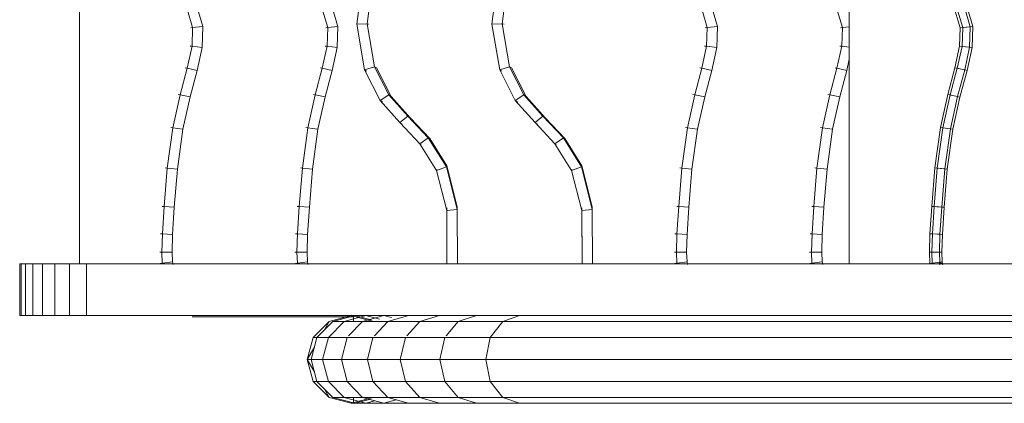
# Model space of a CAD drawing. Units: inches. Extents: x 2795 to 14063, y 44 to 8013.
# Drawn here: x 7386 to 7670, y 3408 to 3519 of the extents above; entities that cross this region are included whole.
import ezdxf

# ---------------------------------------------------------------- set-up
doc = ezdxf.new("R2010")
doc.units = ezdxf.units.IN
doc.header["$MEASUREMENT"] = 0

# ---------------------------------------------------------------- blocks, each defined once
blk = doc.blocks.new('5008_DWG-663774-Level 1')
at = {"lineweight": 9}
for p, q in [((-281.74, 1495.59), (-281.74, 1496.02)), ((-281.74, 1496.02), (-266.74, 1496.02)), ((-281.74, 1496.02), (-266.74, 1496.02)), ((-281.74, 1496.02), (-281.74, 1495.38)), ((-281.74, 1494.33), (-281.74, 1495.59)), ((-281.74, 1495.59), (-266.74, 1495.59)), ((-266.74, 1495.59), (-266.74, 1496.02)), ((-266.74, 1496.02), (-266.74, 1495.38)), ((-266.74, 1494.33), (-266.74, 1495.59)), ((-281.74, 1492.26), (-281.74, 1494.33)), ((-281.74, 1494.33), (-266.74, 1494.33)), ((-281.74, 1489.43), (-281.74, 1492.26)), ((-281.74, 1492.26), (-266.74, 1492.26)), ((-266.74, 1492.26), (-266.74, 1494.33)), ((-266.74, 1489.43), (-266.74, 1492.26)), ((-281.74, 1485.87), (-281.74, 1489.43)), ((-281.74, 1489.43), (-266.74, 1489.43)), ((-266.74, 1485.87), (-266.74, 1489.43)), ((-281.74, 1481.61), (-281.74, 1485.87)), ((-281.74, 1485.87), (-266.74, 1485.87)), ((-266.74, 1481.61), (-266.74, 1485.87)), ((-281.74, 1476.71), (-281.74, 1481.61)), ((-281.74, 1481.61), (-266.74, 1481.61)), ((-266.74, 1476.71), (-266.74, 1481.61)), ((268.48, 1478.72), (-266.74, 1478.72)), ((-281.74, 1476.71), (-281.74, 1399.54)), ((-281.74, 1476.71), (-266.74, 1476.71)), ((-266.74, 403.27), (-266.74, 1476.71)), ((-266.55, 1454.81), (-266.62, 1455.38)), ((-263.36, 1454.94), (-266.55, 1454.81)), ((-266.21, 1451.87), (-266.55, 1454.81)), ((-263.36, 1454.94), (-263.37, 1455.51)), ((-258.11, 1454.78), (-263.36, 1454.94)), ((-263.35, 1451.99), (-263.36, 1454.94)), ((-258.23, 1451.84), (-258.11, 1454.78)), ((-258.11, 1454.78), (-258.09, 1455.35)), ((-250.21, 1454.28), (-258.11, 1454.78)), ((-250.21, 1454.28), (-250.17, 1454.85)), ((-266.21, 1451.87), (-266.98, 1451.7)), ((-263.35, 1451.99), (-266.21, 1451.87)), ((-258.23, 1451.84), (-263.35, 1451.99)), ((-250.4, 1451.34), (-258.23, 1451.84)), ((-250.4, 1451.34), (-250.21, 1454.28)), ((-239.09, 1453.36), (-250.21, 1454.28)), ((-239.37, 1450.43), (-239.09, 1453.36)), ((-239.09, 1453.36), (-239.03, 1453.93)), ((-227.39, 1451.76), (-239.09, 1453.36)), ((-227.39, 1451.76), (-227.3, 1452.32)), ((-239.37, 1450.43), (-250.4, 1451.34)), ((-227.85, 1448.85), (-239.37, 1450.43)), ((-227.85, 1448.85), (-227.39, 1451.76)), ((-217.9, 1449.63), (-227.39, 1451.76)), ((-218.51, 1446.76), (-217.9, 1449.63)), ((-217.9, 1449.63), (-217.78, 1450.19)), ((-210.19, 1447.59), (-217.9, 1449.63)), ((-282.09, 1446.12), (-282.09, 1399.54)), ((-218.51, 1446.76), (-227.85, 1448.85)), ((-210.8, 1444.71), (-218.51, 1446.76)), ((-210.8, 1444.71), (-210.19, 1447.59)), ((-210.19, 1447.59), (-210.07, 1448.14)), ((-203.85, 1446.2), (-210.19, 1447.59)), ((-204.17, 1443.26), (-203.85, 1446.2)), ((-203.85, 1446.2), (-203.79, 1446.77)), ((-198.45, 1446.02), (-203.85, 1446.2)), ((-198.45, 1446.02), (-198.51, 1446.59)), ((-193.44, 1447.52), (-198.45, 1446.02)), ((-204.17, 1443.26), (-210.8, 1444.71)), ((-198.11, 1443.06), (-204.17, 1443.26)), ((-198.11, 1443.06), (-198.45, 1446.02)), ((-192.27, 1444.81), (-198.11, 1443.06)), ((-266.55, 1415.75), (-266.62, 1416.32)), ((-263.36, 1415.88), (-266.55, 1415.75)), ((-266.21, 1412.82), (-266.55, 1415.75)), ((-263.36, 1415.88), (-263.37, 1416.45)), ((-258.11, 1415.72), (-263.36, 1415.88)), ((-263.35, 1412.93), (-263.36, 1415.88)), ((-258.23, 1412.78), (-258.11, 1415.72)), ((-258.11, 1415.72), (-258.09, 1416.3)), ((-250.21, 1415.22), (-258.11, 1415.72)), ((-250.4, 1412.28), (-250.21, 1415.22)), ((-250.21, 1415.22), (-250.17, 1415.79)), ((-239.09, 1414.3), (-250.21, 1415.22)), ((-239.09, 1414.3), (-239.03, 1414.87)), ((-300.75, 1411.19), (-294.39, 1412.89)), ((-300.75, 1411.19), (-294.39, 1412.89)), ((-294.39, 1412.89), (-297.97, 1410.83)), ((-294.39, 1412.89), (-288.04, 1411.19)), ((-294.39, 1412.89), (-288.04, 1411.19)), ((-294.39, 1411.78), (-294.39, 1412.89)), ((-294.39, 1412.89), (-290.81, 1410.83)), ((-266.21, 1412.82), (-266.98, 1412.64)), ((-263.35, 1412.93), (-266.21, 1412.82)), ((-258.23, 1412.78), (-263.35, 1412.93)), ((-250.4, 1412.28), (-258.23, 1412.78)), ((-239.37, 1411.37), (-250.4, 1412.28)), ((-239.37, 1411.37), (-239.09, 1414.3)), ((-227.39, 1412.7), (-239.09, 1414.3)), ((-227.85, 1409.79), (-227.39, 1412.7)), ((-227.39, 1412.7), (-227.3, 1413.26)), ((-217.9, 1410.58), (-227.39, 1412.7)), ((-300.75, 1411.19), (-305.4, 1406.54)), ((-300.75, 1411.19), (-305.4, 1406.54)), ((-300.75, 1410.09), (-305.4, 1405.45)), ((-300.75, 1410.09), (-294.39, 1411.78)), ((-300.75, 1410.09), (-300.75, 1411.19)), ((-300.75, 1406.79), (-300.75, 1410.09)), ((-294.39, 1408.46), (-294.39, 1411.78)), ((-294.39, 1411.78), (-288.04, 1410.09)), ((-283.39, 1406.54), (-288.04, 1411.19)), ((-283.39, 1406.54), (-288.04, 1411.19)), ((-288.04, 1410.09), (-288.04, 1411.19)), ((-288.04, 1406.79), (-288.04, 1410.09)), ((-283.39, 1405.45), (-288.04, 1410.09)), ((-227.85, 1409.79), (-239.37, 1411.37)), ((-218.51, 1407.7), (-227.85, 1409.79)), ((-218.51, 1407.7), (-217.9, 1410.58)), ((-217.9, 1410.58), (-217.78, 1411.13)), ((-210.19, 1408.53), (-217.9, 1410.58)), ((-210.19, 1408.53), (-210.07, 1409.09)), ((-305.4, 1406.54), (-307.1, 1400.19)), ((-305.4, 1406.54), (-307.1, 1400.19)), ((-302.8, 1408.04), (-305.4, 1406.54)), ((-300.75, 1406.79), (-305.4, 1402.21)), ((-300.75, 1406.79), (-294.39, 1408.46)), ((-300.75, 1401.38), (-300.75, 1406.79)), ((-294.39, 1403.02), (-294.39, 1408.46)), ((-294.39, 1408.46), (-288.04, 1406.79)), ((-288.04, 1401.38), (-288.04, 1406.79)), ((-283.39, 1402.21), (-288.04, 1406.79)), ((-285.99, 1408.04), (-283.39, 1406.54)), ((-281.69, 1400.19), (-283.39, 1406.54)), ((-282.26, 1402.31), (-283.39, 1406.54)), ((-210.8, 1405.65), (-218.51, 1407.7)), ((-210.8, 1405.65), (-210.19, 1408.53)), ((-203.85, 1407.15), (-210.19, 1408.53)), ((-204.17, 1404.21), (-203.85, 1407.15)), ((-203.85, 1407.15), (-203.79, 1407.72)), ((-198.45, 1406.96), (-203.85, 1407.15)), ((-198.45, 1406.96), (-198.51, 1407.54)), ((-193.44, 1408.46), (-198.45, 1406.96)), ((-198.11, 1404), (-198.45, 1406.96)), ((-305.4, 1405.45), (-307.1, 1399.12)), ((-305.4, 1402.21), (-305.4, 1405.45)), ((-283.39, 1402.31), (-283.39, 1405.45)), ((-281.69, 1399.12), (-283.39, 1405.45)), ((-204.17, 1404.21), (-210.8, 1405.65)), ((-198.11, 1404), (-204.17, 1404.21)), ((-192.27, 1405.75), (-198.11, 1404)), ((-305.4, 1402.21), (-307.1, 1395.95)), ((-305.4, 1396.89), (-305.4, 1402.21)), ((-300.75, 1401.38), (-305.4, 1396.89)), ((-300.75, 1401.38), (-294.39, 1403.02)), ((-300.75, 1393.92), (-300.75, 1401.38)), ((-294.39, 1395.51), (-294.39, 1403.02)), ((-294.39, 1403.02), (-288.04, 1401.38)), ((-288.04, 1393.92), (-288.04, 1401.38)), ((-283.39, 1396.89), (-287.58, 1400.94)), ((-283.39, 1396.89), (-283.39, 1402.21)), ((-281.69, 1395.95), (-283.39, 1402.21)), ((-307.1, 1399.12), (-307.1, 1400.19)), ((-307.1, 1400.19), (-305.4, 1393.84)), ((-307.1, 1395.95), (-307.1, 1399.12)), ((-307.1, 1399.12), (-305.96, 1394.87)), ((-307.09, 1383.65), (-307.09, 1399.54)), ((-307.09, 1399.54), (-305.39, 1399.54)), ((-283.39, 1393.84), (-281.69, 1400.19)), ((-283.38, 1399.54), (-281.68, 1399.54)), ((-283.03, 1394.11), (-281.69, 1399.12)), ((-281.69, 1399.12), (-281.69, 1400.19)), ((-281.69, 1395.95), (-281.69, 1399.12)), ((-281.68, 1383.65), (-281.68, 1399.54)), ((-210.69, 1396.32), (-197.47, 1398.58)), ((-197.47, 1398.58), (-184.39, 1396.89)), ((-197.47, 1398.58), (-197.39, 1395.6)), ((-305.4, 1396.89), (-307.1, 1390.77)), ((-307.1, 1390.77), (-307.1, 1395.95)), ((-307.1, 1395.95), (-306.39, 1393.33)), ((-305.4, 1389.58), (-305.4, 1396.89)), ((-300.75, 1393.92), (-294.39, 1395.51)), ((-294.39, 1385.99), (-294.39, 1395.51)), ((-294.39, 1395.51), (-288.04, 1393.92)), ((-283.39, 1389.58), (-283.39, 1396.89)), ((-281.69, 1390.77), (-283.39, 1396.89)), ((-282.76, 1392), (-281.69, 1395.95)), ((-281.69, 1390.77), (-281.69, 1395.95)), ((-219.49, 1391.8), (-210.69, 1396.32)), ((-210.69, 1396.32), (-211, 1395.75)), ((-210.69, 1396.32), (-209.75, 1393.48)), ((-209.75, 1393.48), (-197.39, 1395.6)), ((-197.39, 1395.6), (-197.49, 1395.05)), ((-197.39, 1395.6), (-185.36, 1394.05)), ((-300.75, 1393.92), (-305.4, 1389.58)), ((-300.75, 1384.48), (-300.75, 1393.92)), ((-288.04, 1384.48), (-288.04, 1393.92)), ((-283.39, 1389.58), (-287.58, 1393.49)), ((-218.39, 1388.62), (-210.06, 1392.91)), ((-217.87, 1389.31), (-209.75, 1393.48)), ((-209.75, 1393.48), (-210.06, 1392.91)), ((-307.1, 1383.65), (-307.1, 1390.77)), ((-307.1, 1390.77), (-306.09, 1387.15)), ((-305.4, 1389.58), (-307.1, 1383.65)), ((-305.4, 1380.34), (-305.4, 1389.58)), ((-283.39, 1380.34), (-283.39, 1389.58)), ((-281.69, 1383.65), (-283.39, 1389.58)), ((-282.31, 1388.52), (-281.69, 1390.77)), ((-281.69, 1383.65), (-281.69, 1390.77)), ((-225.92, 1386.1), (-219.49, 1391.8)), ((-224.03, 1383.85), (-217.87, 1389.31)), ((-219.49, 1391.8), (-220.02, 1391.11)), ((-219.49, 1391.8), (-217.87, 1389.31)), ((-217.87, 1389.31), (-218.39, 1388.62)), ((-224.53, 1383.17), (-218.39, 1388.62)), ((-307.1, 1374.68), (-307.1, 1383.65)), ((-300.75, 1384.48), (-305.4, 1380.34)), ((-300.75, 1384.48), (-294.39, 1385.99)), ((-300.75, 1373.1), (-300.75, 1384.48)), ((-294.39, 1374.52), (-294.39, 1385.99)), ((-294.39, 1385.99), (-288.04, 1384.48)), ((-288.04, 1373.1), (-288.04, 1384.48)), ((-283.39, 1380.34), (-287.58, 1384.07)), ((-281.69, 1374.68), (-281.69, 1383.65)), ((-232.01, 1380.33), (-225.92, 1386.1)), ((-230.32, 1377.9), (-224.03, 1383.85)), ((-225.92, 1386.1), (-226.42, 1385.42)), ((-225.92, 1386.1), (-224.03, 1383.85)), ((-224.03, 1383.85), (-224.53, 1383.17)), ((-230.54, 1377.47), (-224.53, 1383.17)), ((-305.4, 1380.34), (-307.1, 1374.68)), ((-305.4, 1369.22), (-305.4, 1380.34)), ((-283.39, 1369.22), (-283.39, 1380.34)), ((-281.69, 1374.68), (-283.39, 1380.34)), ((-239.79, 1375.51), (-232.01, 1380.33)), ((-238.75, 1372.67), (-230.32, 1377.9)), ((-232.01, 1380.33), (-232.23, 1379.91)), ((-232.01, 1380.33), (-230.32, 1377.9)), ((-230.32, 1377.9), (-230.54, 1377.47)), ((-251.35, 1372.56), (-239.79, 1375.51)), ((-239.79, 1375.51), (-238.75, 1372.67)), ((-239.79, 1375.51), (-239.5, 1375.4)), ((-238.46, 1372.56), (-230.54, 1377.47)), ((-307.1, 1363.93), (-307.1, 1374.68)), ((-300.75, 1373.1), (-305.4, 1369.22)), ((-300.75, 1373.1), (-294.39, 1374.52)), ((-300.75, 1359.98), (-300.75, 1373.1)), ((-294.39, 1361.29), (-294.39, 1374.52)), ((-294.39, 1374.52), (-288.04, 1373.1)), ((-288.04, 1359.98), (-288.04, 1373.1)), ((-283.39, 1369.22), (-287.58, 1372.72)), ((-281.69, 1363.93), (-281.69, 1374.68)), ((-251.35, 1372.56), (-266.74, 1372.49)), ((-266.74, 1372.49), (-250.59, 1372.56)), ((-250.59, 1372.56), (-266.74, 1372.49)), ((-251.35, 1372.56), (-251.04, 1369.53)), ((-251.35, 1372.56), (-250.59, 1372.56)), ((-251.04, 1369.53), (-238.75, 1372.67)), ((-250.29, 1369.54), (-238.46, 1372.56)), ((-238.75, 1372.67), (-238.46, 1372.56)), ((-305.4, 1369.22), (-307.1, 1363.93)), ((-305.4, 1356.39), (-305.4, 1369.22)), ((-283.39, 1356.39), (-283.39, 1369.22)), ((-281.69, 1363.93), (-283.39, 1369.22)), ((-266.74, 1369.46), (-251.04, 1369.53)), ((-251.04, 1369.53), (-250.29, 1369.54)), ((-307.1, 1351.48), (-307.1, 1363.93)), ((-281.69, 1351.48), (-281.69, 1363.93)), ((-300.75, 1359.98), (-294.39, 1361.29)), ((-294.39, 687.85), (-294.39, 1361.29)), ((-294.39, 1361.29), (-288.04, 1359.98)), ((-300.75, 1359.98), (-305.4, 1356.39)), ((-300.75, 686.63), (-300.75, 1359.98)), ((-288.04, 686.63), (-288.04, 1359.98)), ((-283.39, 1356.39), (-288.04, 1359.98)), ((-210.69, 1357.26), (-197.47, 1359.53)), ((-197.47, 1359.53), (-184.39, 1357.83)), ((-197.47, 1359.53), (-197.39, 1356.54)), ((-305.4, 1356.39), (-307.1, 1351.48)), ((-305.4, 683.29), (-305.4, 1356.39)), ((-283.39, 683.29), (-283.39, 1356.39)), ((-281.69, 1351.48), (-283.39, 1356.39)), ((-219.49, 1352.74), (-210.69, 1357.26)), ((-210.69, 1357.26), (-211, 1356.69)), ((-210.69, 1357.26), (-209.75, 1354.42)), ((-209.75, 1354.42), (-197.39, 1356.54)), ((-197.39, 1356.54), (-197.49, 1355.99)), ((-197.39, 1356.54), (-185.36, 1354.99)), ((-225.92, 1347.04), (-219.49, 1352.74)), ((-219.49, 1352.74), (-220.02, 1352.05)), ((-219.49, 1352.74), (-217.87, 1350.26)), ((-218.39, 1349.57), (-210.06, 1353.85)), ((-217.87, 1350.26), (-209.75, 1354.42)), ((-209.75, 1354.42), (-210.06, 1353.85)), ((-307.1, 678.74), (-307.1, 1351.48)), ((-281.69, 678.74), (-281.69, 1351.48)), ((-224.53, 1344.12), (-218.39, 1349.57)), ((-224.03, 1344.79), (-217.87, 1350.26)), ((-217.87, 1350.26), (-218.39, 1349.57)), ((-232.01, 1341.27), (-225.92, 1347.04)), ((-225.92, 1347.04), (-226.42, 1346.36)), ((-225.92, 1347.04), (-224.03, 1344.79)), ((-230.54, 1338.42), (-224.53, 1344.12)), ((-230.32, 1338.84), (-224.03, 1344.79)), ((-224.03, 1344.79), (-224.53, 1344.12)), ((-239.79, 1336.45), (-232.01, 1341.27)), ((-232.01, 1341.27), (-232.2, 1340.91)), ((-232.01, 1341.27), (-230.32, 1338.84)), ((-238.75, 1333.61), (-230.32, 1338.84)), ((-238.46, 1333.5), (-230.54, 1338.42)), ((-230.32, 1338.84), (-230.54, 1338.42)), ((-251.35, 1333.5), (-239.79, 1336.45)), ((-239.79, 1336.45), (-238.75, 1333.61)), ((-239.79, 1336.45), (-239.5, 1336.34)), ((-266.74, 1333.44), (-250.59, 1333.51)), ((-251.35, 1333.5), (-266.74, 1333.44)), ((-251.35, 1333.5), (-250.59, 1333.51)), ((-251.35, 1333.5), (-251.04, 1330.48)), ((-251.04, 1330.48), (-238.75, 1333.61)), ((-250.29, 1330.48), (-238.46, 1333.5)), ((-238.75, 1333.61), (-238.46, 1333.5)), ((-266.74, 1330.41), (-251.04, 1330.48)), ((-251.04, 1330.48), (-266.74, 1330.41)), ((-251.04, 1330.48), (-250.29, 1330.48)), ((-266.55, 1306.04), (-266.62, 1306.61)), ((-263.36, 1306.16), (-263.37, 1306.74)), ((-263.36, 1306.16), (-266.55, 1306.04)), ((-266.21, 1303.1), (-266.55, 1306.04)), ((-258.11, 1306.01), (-263.36, 1306.16)), ((-263.35, 1303.22), (-263.36, 1306.16)), ((-258.23, 1303.06), (-258.11, 1306.01)), ((-258.11, 1306.01), (-258.09, 1306.58)), ((-250.21, 1305.51), (-258.11, 1306.01)), ((-250.4, 1302.57), (-250.21, 1305.51)), ((-250.21, 1305.51), (-250.17, 1306.08)), ((-239.09, 1304.59), (-250.21, 1305.51)), ((-239.37, 1301.66), (-239.09, 1304.59)), ((-239.09, 1304.59), (-239.03, 1305.16)), ((-227.39, 1302.98), (-239.09, 1304.59)), ((-266.21, 1303.1), (-266.98, 1302.93)), ((-263.35, 1303.22), (-266.21, 1303.1)), ((-258.23, 1303.06), (-263.35, 1303.22)), ((-250.4, 1302.57), (-258.23, 1303.06)), ((-239.37, 1301.66), (-250.4, 1302.57)), ((-227.85, 1300.08), (-239.37, 1301.66)), ((-227.85, 1300.08), (-227.39, 1302.98)), ((-227.39, 1302.98), (-227.3, 1303.55)), ((-217.9, 1300.86), (-227.39, 1302.98)), ((-217.9, 1300.86), (-217.78, 1301.42)), ((-218.51, 1297.99), (-227.85, 1300.08)), ((-218.51, 1297.99), (-217.9, 1300.86)), ((-210.19, 1298.81), (-217.9, 1300.86)), ((-210.8, 1295.94), (-210.19, 1298.81)), ((-210.19, 1298.81), (-210.07, 1299.37)), ((-203.85, 1297.43), (-210.19, 1298.81)), ((-193.44, 1298.75), (-198.45, 1297.25)), ((-210.8, 1295.94), (-218.51, 1297.99)), ((-204.17, 1294.49), (-210.8, 1295.94)), ((-204.17, 1294.49), (-203.85, 1297.43)), ((-203.85, 1297.43), (-203.79, 1298)), ((-198.45, 1297.25), (-203.85, 1297.43)), ((-198.45, 1297.25), (-198.51, 1297.82)), ((-198.11, 1294.29), (-198.45, 1297.25)), ((-192.27, 1296.04), (-198.11, 1294.29)), ((-198.11, 1294.29), (-204.17, 1294.49)), ((-266.55, 1266.98), (-266.62, 1267.55)), ((-263.36, 1267.11), (-266.55, 1266.98)), ((-266.21, 1264.04), (-266.55, 1266.98)), ((-263.36, 1267.11), (-263.37, 1267.68)), ((-258.11, 1266.95), (-263.36, 1267.11)), ((-263.35, 1264.16), (-263.36, 1267.11)), ((-258.23, 1264.01), (-258.11, 1266.95)), ((-258.11, 1266.95), (-258.09, 1267.52)), ((-250.21, 1266.45), (-258.11, 1266.95)), ((-250.21, 1266.45), (-250.17, 1267.02)), ((-266.21, 1264.04), (-266.98, 1263.87)), ((-263.35, 1264.16), (-266.21, 1264.04)), ((-258.23, 1264.01), (-263.35, 1264.16)), ((-250.4, 1263.51), (-258.23, 1264.01)), ((-250.4, 1263.51), (-250.21, 1266.45)), ((-239.09, 1265.53), (-250.21, 1266.45)), ((-239.37, 1262.6), (-239.09, 1265.53)), ((-239.09, 1265.53), (-239.03, 1266.1)), ((-227.39, 1263.93), (-239.09, 1265.53)), ((-227.85, 1261.02), (-227.39, 1263.93)), ((-227.39, 1263.93), (-227.3, 1264.49)), ((-217.9, 1261.8), (-227.39, 1263.93)), ((-239.37, 1262.6), (-250.4, 1263.51)), ((-227.85, 1261.02), (-239.37, 1262.6)), ((-218.51, 1258.93), (-217.9, 1261.8)), ((-217.9, 1261.8), (-217.78, 1262.36)), ((-210.19, 1259.76), (-217.9, 1261.8)), ((-218.51, 1258.93), (-227.85, 1261.02)), ((-210.8, 1256.88), (-218.51, 1258.93)), ((-210.8, 1256.88), (-210.19, 1259.76)), ((-210.19, 1259.76), (-210.07, 1260.31)), ((-203.85, 1258.37), (-210.19, 1259.76)), ((-204.09, 1256.18), (-203.85, 1258.37)), ((-203.85, 1258.37), (-203.79, 1258.94)), ((-198.45, 1258.19), (-203.85, 1258.37)), ((-198.45, 1258.19), (-198.51, 1258.76)), ((-193.44, 1259.69), (-198.45, 1258.19)), ((268.48, 1256.18), (-266.74, 1256.18)), ((-207.61, 1256.18), (-210.8, 1256.88)), ((-198.22, 1256.18), (-198.45, 1258.19)), ((-263.37, 1233.02), (-266.63, 1232.89)), ((-266.54, 1232.18), (-266.63, 1232.89)), ((-266.29, 1230), (-266.63, 1232.89)), ((-258.09, 1232.86), (-263.37, 1233.02)), ((-263.37, 1232.31), (-263.37, 1233.02)), ((-263.36, 1230.11), (-263.37, 1233.02)), ((-258.21, 1229.96), (-258.09, 1232.86)), ((-258.12, 1232.15), (-258.09, 1232.86)), ((-250.17, 1232.36), (-258.09, 1232.86)), ((-266.29, 1230), (-267.09, 1230.04)), ((-266.29, 1230), (-266.96, 1229.12)), ((-263.37, 1232.31), (-266.54, 1232.18)), ((-266.21, 1229.29), (-266.54, 1232.18)), ((-266.29, 1230), (-266.47, 1230.29)), ((-263.36, 1230.11), (-266.29, 1230)), ((-266.21, 1229.29), (-266.29, 1230)), ((-258.12, 1232.15), (-263.37, 1232.31)), ((-263.35, 1229.41), (-263.37, 1232.31)), ((-258.21, 1229.96), (-263.36, 1230.11)), ((-263.35, 1229.41), (-263.36, 1230.11)), ((-258.24, 1229.25), (-258.12, 1232.15)), ((-258.24, 1229.25), (-258.21, 1229.96)), ((-250.36, 1229.46), (-258.21, 1229.96)), ((-250.22, 1231.65), (-258.12, 1232.15)), ((-250.4, 1228.76), (-250.22, 1231.65)), ((-250.36, 1229.46), (-250.17, 1232.36)), ((-250.22, 1231.65), (-250.17, 1232.36)), ((-239.1, 1230.73), (-250.22, 1231.65)), ((-239.03, 1231.44), (-250.17, 1232.36)), ((-239.37, 1227.85), (-239.1, 1230.73)), ((-239.31, 1228.55), (-239.03, 1231.44)), ((-239.1, 1230.73), (-239.03, 1231.44)), ((-227.41, 1229.13), (-239.1, 1230.73)), ((-227.3, 1229.83), (-239.03, 1231.44)), ((-227.75, 1226.96), (-227.3, 1229.83)), ((-227.41, 1229.13), (-227.3, 1229.83)), ((-217.77, 1227.7), (-227.3, 1229.83)), ((-266.21, 1229.29), (-266.96, 1229.12)), ((-263.35, 1229.41), (-266.21, 1229.29)), ((-258.24, 1229.25), (-263.35, 1229.41)), ((-250.4, 1228.76), (-258.24, 1229.25)), ((-250.4, 1228.76), (-250.36, 1229.46)), ((-239.37, 1227.85), (-250.4, 1228.76)), ((-239.31, 1228.55), (-250.36, 1229.46)), ((-239.37, 1227.85), (-239.31, 1228.55)), ((-227.86, 1226.26), (-239.37, 1227.85)), ((-227.75, 1226.96), (-239.31, 1228.55)), ((-227.86, 1226.26), (-227.41, 1229.13)), ((-227.86, 1226.26), (-227.75, 1226.96)), ((-218.38, 1224.87), (-227.75, 1226.96)), ((-217.92, 1227.01), (-227.41, 1229.13)), ((-218.52, 1224.18), (-217.92, 1227.01)), ((-218.38, 1224.87), (-217.77, 1227.7)), ((-217.92, 1227.01), (-217.77, 1227.7)), ((-210.21, 1224.96), (-217.92, 1227.01)), ((-210.06, 1225.65), (-217.77, 1227.7)), ((-218.52, 1224.18), (-227.86, 1226.26)), ((-218.52, 1224.18), (-218.38, 1224.87)), ((-210.81, 1222.13), (-218.52, 1224.18)), ((-210.66, 1222.82), (-218.38, 1224.87)), ((-210.81, 1222.13), (-210.21, 1224.96)), ((-210.66, 1222.82), (-210.06, 1225.65)), ((-210.21, 1224.96), (-210.06, 1225.65)), ((-203.86, 1223.57), (-210.21, 1224.96)), ((-203.79, 1224.28), (-210.06, 1225.65)), ((-204.1, 1221.39), (-203.79, 1224.28)), ((-203.86, 1223.57), (-203.79, 1224.28)), ((-198.52, 1224.1), (-203.79, 1224.28)), ((-193.69, 1225.55), (-198.52, 1224.1)), ((-198.44, 1223.39), (-198.52, 1224.1)), ((-198.19, 1221.19), (-198.52, 1224.1)), ((-193.41, 1224.9), (-198.44, 1223.39)), ((-210.81, 1222.13), (-210.66, 1222.82)), ((-204.18, 1220.68), (-210.81, 1222.13)), ((-204.1, 1221.39), (-210.66, 1222.82)), ((-204.18, 1220.68), (-203.86, 1223.57)), ((-204.18, 1220.68), (-204.1, 1221.39)), ((-198.19, 1221.19), (-204.1, 1221.39)), ((-198.44, 1223.39), (-203.86, 1223.57)), ((-198.11, 1220.48), (-198.44, 1223.39)), ((-192.53, 1222.88), (-198.19, 1221.19)), ((-192.25, 1222.23), (-198.11, 1220.48)), ((-198.11, 1220.48), (-204.18, 1220.68)), ((-198.11, 1220.48), (-198.19, 1221.19))]:
    blk.add_line(p, q, dxfattribs=at)

msp = doc.modelspace()

# ---------------------------------------------------------------- block references
at = {"lineweight": 9, "rotation": 90}
msp.add_blockref('5008_DWG-663774-Level 1', (8881.75, 3715.23), dxfattribs=at)

doc.saveas('drawing.dxf')
